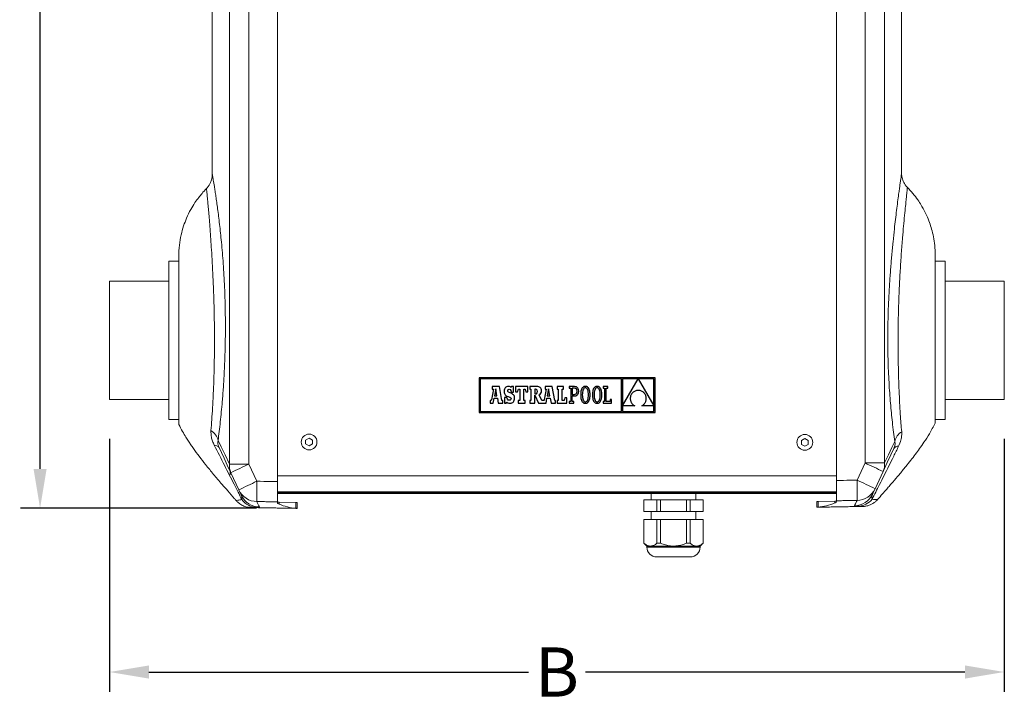
# Model space of a CAD drawing. Units: millimetres. Extents: x 1326 to 2090, y -48 to 652.
# Drawn here: x 1326 to 1827, y -44 to 304 of the extents above; entities that cross this region are included whole.
import ezdxf

# ---------------------------------------------------------------- set-up
doc = ezdxf.new("R2010")
doc.units = ezdxf.units.MM
doc.header["$PDSIZE"] = -1
doc.styles.add('Arial', font='ARIAL.TTF')
doc.dimstyles.new('MAQ-10', dxfattribs={"dimscale": 10, "dimtxt": 2.5, "dimasz": 2, "dimexe": 1, "dimexo": 2, "dimgap": 0.5, "dimtad": 0, "dimtih": 1, "dimtoh": 1, "dimdec": 0, "dimzin": 1, "dimtxsty": 'Arial', "dimcen": 2, "dimazin": 2, "dimtfac": 1, "dimtdec": 0, "dimtmove": 0, "dimatfit": 3, "dimfxl": 0, "dimtolj": 1, "dimtzin": 0, "dimarcsym": 0})

# ---------------------------------------------------------------- blocks, each defined once
blk = doc.blocks.new('*D2')
at = {"color": 0, "linetype": 'Continuous', "lineweight": -2}
for p, q in [((1452.52, 585.46), (1326.15, 585.46)), ((1336.15, 565.46), (1336.15, 348.54)), ((1336.15, 75.46), (1336.15, 313.54)), ((1446.21, 55.46), (1326.15, 55.46))]:
    blk.add_line(p, q, dxfattribs=at)
at = {"color": 0, "linetype": 'Continuous'}
for points in [[(1332.82, 565.46), (1339.49, 565.46), (1336.15, 585.46)], [(1332.82, 75.46), (1339.49, 75.46), (1336.15, 55.46)]]:
    blk.add_solid(points, dxfattribs=at)
at = {"layer": 'Defpoints', "color": 0, "linetype": 'Continuous'}
for p in [(1472.52, 585.46), (1336.15, 55.46), (1466.21, 55.46)]:
    blk.add_point(p, dxfattribs=at)
at = {"color": 0, "linetype": 'Continuous', "lineweight": 0, "insert": (1336.15, 343.54), "char_height": 25, "attachment_point": 2, "style": 'Arial'}
blk.add_mtext('\\A1;A', dxfattribs=at)
blk = doc.blocks.new('*D4')
at = {"color": 0, "lineweight": -2}
for p, q in [((1371.53, 90.67), (1371.53, -37.8)), ((1826.73, 90.67), (1826.73, -37.8)), ((1391.53, -27.8), (1584.69, -27.8)), ((1806.73, -27.8), (1613.57, -27.8))]:
    blk.add_line(p, q, dxfattribs=at)
at = {"color": 0}
for points in [[(1391.53, -24.47), (1391.53, -31.14), (1371.53, -27.8)], [(1806.73, -24.47), (1806.73, -31.14), (1826.73, -27.8)]]:
    blk.add_solid(points, dxfattribs=at)
at = {"layer": 'Defpoints', "color": 0}
for p in [(1371.53, 110.67), (1826.73, 110.67), (1826.73, -27.8)]:
    blk.add_point(p, dxfattribs=at)
at = {"color": 0, "insert": (1599.13, -27.8), "char_height": 25, "attachment_point": 5, "style": 'Arial'}
blk.add_mtext('\\A1;B', dxfattribs=at)

msp = doc.modelspace()

# ---------------------------------------------------------------- linework, layer by layer
at = {"color": 7, "linetype": 'Continuous', "lineweight": 15}
for p, q in [((1456.94, 552.28), (1456.94, 69.01)), ((1741.32, 69.58), (1741.32, 552.86)), ((1456.94, 550.19), (1456.94, 71.88)), ((1741.32, 71.88), (1741.32, 550.19)), ((1432.53, 77.9), (1432.53, 543.39)), ((1442.4, 543.39), (1442.4, 77.9)), ((1755.86, 78.47), (1755.86, 543.97)), ((1765.73, 543.97), (1765.73, 78.47)), ((1401.68, 181.01), (1401.68, 140.81)), ((1406.7, 183.52), (1406.7, 98.11)), ((1791.56, 98.68), (1791.56, 184.09)), ((1796.58, 140.81), (1796.58, 181.01)), ((1371.53, 110.67), (1371.53, 170.96)), ((1826.73, 170.96), (1826.73, 110.67)), ((1401.68, 140.81), (1401.68, 100.62)), ((1796.58, 100.62), (1796.58, 140.81)), ((1473.02, 91.14), (1471.28, 90.14)), ((1474.76, 90.14), (1473.02, 91.14)), ((1725.24, 90.96), (1723.5, 89.96)), ((1726.98, 89.96), (1725.24, 90.96)), ((1471.28, 90.14), (1471.28, 88.13)), ((1471.28, 88.13), (1473.02, 87.13)), ((1473.02, 87.13), (1474.76, 88.13)), ((1474.76, 88.13), (1474.76, 90.14)), ((1723.5, 89.96), (1723.5, 87.95)), ((1723.5, 87.95), (1725.24, 86.94)), ((1725.24, 86.94), (1726.98, 87.95)), ((1726.98, 87.95), (1726.98, 89.96)), ((1442.4, 77.9), (1432.53, 77.9)), ((1442.4, 77.9), (1446.47, 69.17)), ((1751.8, 69.75), (1755.86, 78.47)), ((1755.86, 78.47), (1765.73, 78.47)), ((1432.83, 74.16), (1432.83, 72.53)), ((1437.27, 64.8), (1433.2, 73.52)), ((1456.94, 71.88), (1741.32, 71.88)), ((1765.06, 74.1), (1761, 65.37)), ((1456.94, 63.84), (1456.94, 69.01)), ((1741.32, 69.55), (1741.32, 63.84)), ((1456.94, 63.84), (1741.32, 63.84)), ((1456.94, 63.82), (1741.32, 63.82)), ((1456.94, 63.22), (1741.32, 63.22)), ((1456.94, 63.02), (1741.32, 63.02)), ((1456.94, 58.7), (1456.94, 58.23)), ((1457.72, 57.55), (1457.72, 58.5)), ((1457.72, 58.5), (1466.21, 58.35)), ((1466.21, 55.46), (1466.21, 58.35)), ((1643.38, 59.82), (1643.34, 59.82)), ((1643.38, 59.82), (1643.38, 53.79)), ((1649.95, 59.82), (1643.38, 59.82)), ((1649.95, 53.79), (1649.95, 59.82)), ((1651.85, 59.82), (1649.95, 59.82)), ((1651.85, 59.82), (1651.85, 53.79)), ((1664.99, 59.82), (1651.85, 59.82)), ((1664.99, 53.79), (1664.99, 59.82)), ((1666.88, 59.82), (1664.99, 59.82)), ((1666.88, 59.82), (1666.88, 53.79)), ((1673.45, 59.82), (1666.88, 59.82)), ((1673.45, 53.79), (1673.45, 59.82)), ((1673.49, 59.82), (1673.45, 59.82)), ((1732.05, 58.93), (1740.54, 59.08)), ((1732.05, 56.04), (1732.05, 58.93)), ((1740.54, 58.13), (1740.54, 59.08)), ((1741.32, 58.81), (1741.32, 59.27)), ((1643.34, 53.79), (1643.38, 53.79)), ((1643.38, 53.79), (1649.95, 53.79)), ((1649.95, 53.79), (1651.85, 53.79)), ((1651.85, 53.79), (1664.99, 53.79)), ((1664.99, 53.79), (1666.88, 53.79)), ((1666.88, 53.79), (1673.45, 53.79)), ((1673.45, 53.79), (1673.49, 53.79)), ((1643.38, 49.77), (1643.34, 49.77)), ((1643.38, 49.77), (1643.38, 37.71)), ((1649.95, 49.77), (1643.38, 49.77)), ((1649.95, 37.71), (1649.95, 49.77)), ((1651.85, 49.77), (1649.95, 49.77)), ((1651.85, 49.77), (1651.85, 37.71)), ((1664.99, 49.77), (1651.85, 49.77)), ((1666.88, 49.77), (1664.99, 49.77)), ((1664.99, 37.71), (1664.99, 49.77)), ((1666.88, 49.77), (1666.88, 37.71)), ((1673.45, 49.77), (1666.88, 49.77)), ((1673.45, 37.71), (1673.45, 49.77)), ((1673.49, 49.77), (1673.45, 49.77)), ((1643.34, 37.71), (1643.38, 37.71)), ((1646.67, 36.21), (1644.85, 36.21)), ((1658.42, 35.7), (1644.85, 35.7)), ((1658.42, 36.21), (1646.67, 36.21)), ((1649.95, 37.71), (1651.85, 37.71)), ((1670.17, 36.21), (1658.42, 36.21)), ((1671.98, 35.7), (1658.42, 35.7)), ((1664.99, 37.71), (1666.88, 37.71)), ((1671.98, 36.21), (1670.17, 36.21)), ((1673.45, 37.71), (1673.49, 37.71)), ((1658.42, 30.68), (1649.88, 30.68)), ((1666.96, 30.68), (1658.42, 30.68))]:
    msp.add_line(p, q, dxfattribs=at)
at = {"color": 7, "linetype": 'Continuous'}
for p, q in [((1559.58, 121.8), (1559.58, 104.08)), ((1649.03, 121.8), (1559.58, 121.8)), ((1560.14, 121.24), (1560.14, 104.65)), ((1631.97, 121.24), (1560.14, 121.24)), ((1631.97, 104.65), (1631.97, 121.24)), ((1640.48, 121.22), (1632.56, 121.22)), ((1632.56, 107.5), (1640.48, 121.22)), ((1632.56, 121.22), (1632.56, 107.5)), ((1648.46, 121.22), (1640.51, 121.22)), ((1640.51, 121.22), (1648.46, 107.57)), ((1648.46, 107.57), (1648.46, 121.22)), ((1649.03, 104.08), (1649.03, 121.8)), ((1566.79, 115.94), (1565.76, 110.56)), ((1569.83, 117.27), (1566.2, 117.27)), ((1566.2, 117.27), (1566.2, 115.94)), ((1566.2, 115.94), (1566.79, 115.94)), ((1567.97, 116.13), (1567.29, 112.56)), ((1568.62, 112.56), (1567.97, 116.13)), ((1571.13, 110.3), (1569.83, 117.27)), ((1572.28, 115.49), (1572.25, 114.92)), ((1572.39, 115.98), (1572.28, 115.49)), ((1572.57, 116.41), (1572.39, 115.98)), ((1572.81, 116.76), (1572.57, 116.41)), ((1573.12, 117.04), (1572.81, 116.76)), ((1573.49, 117.24), (1573.12, 117.04)), ((1573.92, 117.36), (1573.49, 117.24)), ((1574.41, 117.41), (1573.92, 117.36)), ((1574.07, 115.19), (1574.16, 115.58)), ((1574.16, 115.58), (1574.4, 115.84)), ((1574.4, 115.84), (1574.77, 115.93)), ((1574.98, 117.35), (1574.41, 117.41)), ((1574.77, 115.93), (1575.29, 115.77)), ((1575.44, 117.19), (1574.98, 117.35)), ((1575.29, 115.77), (1575.66, 115.3)), ((1575.85, 116.9), (1575.44, 117.19)), ((1575.66, 115.3), (1575.85, 114.55)), ((1576.07, 117.28), (1575.85, 116.9)), ((1577.1, 117.28), (1576.07, 117.28)), ((1577.1, 114.55), (1577.1, 117.28)), ((1578.07, 117.3), (1578.07, 114.58)), ((1584.36, 117.3), (1578.07, 117.3)), ((1579.06, 114.58), (1579.53, 115.94)), ((1579.53, 115.94), (1580.21, 115.94)), ((1580.21, 115.94), (1580.21, 110.3)), ((1582.28, 115.94), (1582.9, 115.94)), ((1582.28, 110.3), (1582.28, 115.94)), ((1582.9, 115.94), (1583.37, 114.58)), ((1584.36, 114.58), (1584.36, 117.3)), ((1585.27, 117.3), (1585.27, 115.96)), ((1588.67, 117.3), (1585.27, 117.3)), ((1585.27, 115.96), (1585.81, 115.96)), ((1585.81, 115.96), (1585.81, 110.3)), ((1588.21, 115.96), (1587.9, 115.96)), ((1587.9, 115.96), (1587.9, 113.55)), ((1588.77, 115.85), (1588.21, 115.96)), ((1589.32, 117.27), (1588.67, 117.3)), ((1589.06, 115.48), (1588.77, 115.85)), ((1589.15, 114.8), (1589.06, 115.48)), ((1589.87, 117.18), (1589.32, 117.27)), ((1590.32, 117.02), (1589.87, 117.18)), ((1590.67, 116.8), (1590.32, 117.02)), ((1590.94, 116.49), (1590.67, 116.8)), ((1591.12, 116.11), (1590.94, 116.49)), ((1591.23, 115.64), (1591.12, 116.11)), ((1591.26, 115.08), (1591.23, 115.64)), ((1593.69, 115.94), (1592.65, 110.56)), ((1593.1, 117.27), (1593.1, 115.94)), ((1596.72, 117.27), (1593.1, 117.27)), ((1593.1, 115.94), (1593.69, 115.94)), ((1594.86, 116.13), (1594.18, 112.56)), ((1595.51, 112.56), (1594.86, 116.13)), ((1598.02, 110.3), (1596.72, 117.27)), ((1602.46, 117.3), (1599.23, 117.3)), ((1599.23, 117.3), (1599.23, 115.94)), ((1599.23, 115.94), (1599.76, 115.94)), ((1599.76, 115.94), (1599.76, 110.3)), ((1601.84, 110.3), (1601.84, 115.94)), ((1601.84, 115.94), (1602.46, 115.94)), ((1602.46, 115.94), (1602.46, 117.3)), ((1605.33, 117.3), (1605.33, 116.53)), ((1606.11, 117.3), (1605.33, 117.3)), ((1605.33, 116.53), (1606.11, 116.53)), ((1608.04, 117.3), (1606.11, 117.3)), ((1606.11, 116.53), (1606.11, 109.71)), ((1608.01, 116.52), (1606.94, 116.52)), ((1606.94, 116.52), (1606.94, 113.32)), ((1608.59, 116.42), (1608.01, 116.52)), ((1608.55, 117.26), (1608.04, 117.3)), ((1609.01, 117.12), (1608.55, 117.26)), ((1609.01, 116.12), (1608.59, 116.42)), ((1609.41, 116.89), (1609.01, 117.12)), ((1609.28, 115.62), (1609.01, 116.12)), ((1609.37, 114.93), (1609.28, 115.62)), ((1609.74, 116.57), (1609.41, 116.89)), ((1609.99, 116.14), (1609.74, 116.57)), ((1610.15, 115.61), (1609.99, 116.14)), ((1610.2, 114.98), (1610.15, 115.61)), ((1611.47, 115.44), (1611.36, 114.93)), ((1611.63, 115.89), (1611.47, 115.44)), ((1611.81, 116.29), (1611.63, 115.89)), ((1612.03, 116.63), (1611.81, 116.29)), ((1612.27, 116.91), (1612.03, 116.63)), ((1612.37, 115.56), (1612.23, 115.08)), ((1612.56, 117.14), (1612.27, 116.91)), ((1612.55, 115.95), (1612.37, 115.56)), ((1612.76, 116.26), (1612.55, 115.95)), ((1612.87, 117.3), (1612.56, 117.14)), ((1613, 116.48), (1612.76, 116.26)), ((1613.22, 117.4), (1612.87, 117.3)), ((1613.27, 116.61), (1613, 116.48)), ((1613.59, 117.43), (1613.22, 117.4)), ((1613.57, 116.65), (1613.27, 116.61)), ((1613.87, 116.61), (1613.57, 116.65)), ((1613.97, 117.4), (1613.59, 117.43)), ((1614.15, 116.48), (1613.87, 116.61)), ((1614.32, 117.3), (1613.97, 117.4)), ((1614.4, 116.26), (1614.15, 116.48)), ((1614.63, 117.14), (1614.32, 117.3)), ((1614.62, 115.95), (1614.4, 116.26)), ((1614.8, 115.55), (1614.62, 115.95)), ((1614.91, 116.92), (1614.63, 117.14)), ((1614.95, 115.07), (1614.8, 115.55)), ((1615.16, 116.63), (1614.91, 116.92)), ((1615.38, 116.29), (1615.16, 116.63)), ((1615.56, 115.89), (1615.38, 116.29)), ((1615.71, 115.44), (1615.56, 115.89)), ((1615.83, 114.94), (1615.71, 115.44)), ((1617.45, 115.44), (1617.33, 114.93)), ((1617.6, 115.89), (1617.45, 115.44)), ((1617.78, 116.29), (1617.6, 115.89)), ((1618, 116.63), (1617.78, 116.29)), ((1618.25, 116.91), (1618, 116.63)), ((1618.35, 115.56), (1618.2, 115.08)), ((1618.53, 117.14), (1618.25, 116.91)), ((1618.52, 115.95), (1618.35, 115.56)), ((1618.73, 116.26), (1618.52, 115.95)), ((1618.84, 117.3), (1618.53, 117.14)), ((1618.98, 116.48), (1618.73, 116.26)), ((1619.19, 117.4), (1618.84, 117.3)), ((1619.25, 116.61), (1618.98, 116.48)), ((1619.57, 117.43), (1619.19, 117.4)), ((1619.54, 116.65), (1619.25, 116.61)), ((1619.85, 116.61), (1619.54, 116.65)), ((1619.95, 117.4), (1619.57, 117.43)), ((1620.12, 116.48), (1619.85, 116.61)), ((1620.29, 117.3), (1619.95, 117.4)), ((1620.37, 116.26), (1620.12, 116.48)), ((1620.61, 117.14), (1620.29, 117.3)), ((1620.59, 115.95), (1620.37, 116.26)), ((1620.77, 115.55), (1620.59, 115.95)), ((1620.89, 116.92), (1620.61, 117.14)), ((1620.92, 115.07), (1620.77, 115.55)), ((1621.14, 116.63), (1620.89, 116.92)), ((1621.35, 116.29), (1621.14, 116.63)), ((1621.54, 115.89), (1621.35, 116.29)), ((1621.69, 115.44), (1621.54, 115.89)), ((1621.81, 114.94), (1621.69, 115.44)), ((1622.63, 117.3), (1622.63, 116.5)), ((1625.05, 117.3), (1622.63, 117.3)), ((1622.63, 116.5), (1623.4, 116.5)), ((1623.4, 116.5), (1623.4, 109.74)), ((1624.24, 116.5), (1625.05, 116.5)), ((1624.24, 109.74), (1624.24, 116.5)), ((1625.05, 116.5), (1625.05, 117.3)), ((1639.68, 115.25), (1639.29, 115.14)), ((1640.09, 115.33), (1639.68, 115.25)), ((1640.52, 115.37), (1640.09, 115.33)), ((1640.98, 115.32), (1640.52, 115.37)), ((1641.4, 115.24), (1640.98, 115.32)), ((1641.8, 115.13), (1641.4, 115.24)), ((1565.15, 110.3), (1565.15, 108.94)), ((1565.38, 110.3), (1565.15, 110.3)), ((1565.52, 110.31), (1565.38, 110.3)), ((1565.66, 110.39), (1565.52, 110.31)), ((1565.76, 110.56), (1565.66, 110.39)), ((1566.68, 108.94), (1567.11, 111.37)), ((1567.11, 111.37), (1568.82, 111.36)), ((1567.29, 112.56), (1568.62, 112.56)), ((1568.82, 111.36), (1569.23, 108.94)), ((1571.56, 110.3), (1571.13, 110.3)), ((1571.56, 108.94), (1571.56, 110.3)), ((1572.25, 114.92), (1572.28, 114.34)), ((1572.28, 114.34), (1572.38, 113.85)), ((1572.37, 111.69), (1572.37, 108.95)), ((1573.57, 111.69), (1572.37, 111.69)), ((1572.38, 113.85), (1572.56, 113.44)), ((1572.56, 113.44), (1572.82, 113.09)), ((1572.82, 113.09), (1573.19, 112.79)), ((1573.19, 112.79), (1573.66, 112.52)), ((1573.89, 110.92), (1573.57, 111.69)), ((1573.66, 112.52), (1574.25, 112.29)), ((1574.32, 110.48), (1573.89, 110.92)), ((1574.17, 114.76), (1574.07, 115.19)), ((1574.54, 114.44), (1574.17, 114.76)), ((1574.25, 112.29), (1575.17, 111.9)), ((1574.89, 110.34), (1574.32, 110.48)), ((1575.31, 114.11), (1574.54, 114.44)), ((1575.33, 110.44), (1574.89, 110.34)), ((1575.17, 111.9), (1575.63, 111.55)), ((1575.89, 113.88), (1575.31, 114.11)), ((1575.64, 110.72), (1575.33, 110.44)), ((1575.63, 111.55), (1575.75, 111.12)), ((1575.75, 111.12), (1575.64, 110.72)), ((1575.85, 114.55), (1577.1, 114.55)), ((1576.37, 113.64), (1575.89, 113.88)), ((1576.76, 113.36), (1576.37, 113.64)), ((1577.07, 113.06), (1576.76, 113.36)), ((1577.31, 112.72), (1577.07, 113.06)), ((1577.23, 109.89), (1577.42, 110.33)), ((1577.46, 112.33), (1577.31, 112.72)), ((1577.42, 110.33), (1577.54, 110.84)), ((1577.56, 111.9), (1577.46, 112.33)), ((1577.54, 110.84), (1577.59, 111.4)), ((1577.59, 111.4), (1577.56, 111.9)), ((1578.07, 114.58), (1579.06, 114.58)), ((1579.43, 110.3), (1579.43, 108.94)), ((1580.21, 110.3), (1579.43, 110.3)), ((1583.03, 110.3), (1582.28, 110.3)), ((1583.03, 108.94), (1583.03, 110.3)), ((1583.37, 114.58), (1584.36, 114.58)), ((1585.27, 110.3), (1585.27, 108.94)), ((1585.81, 110.3), (1585.27, 110.3)), ((1587.9, 113.55), (1588.22, 113.55)), ((1587.91, 112.91), (1589.78, 108.94)), ((1587.91, 108.94), (1587.91, 112.91)), ((1588.22, 113.55), (1588.75, 113.68)), ((1588.75, 113.68), (1589.06, 114.09)), ((1589.06, 114.09), (1589.15, 114.8)), ((1590.06, 113.19), (1590.63, 113.5)), ((1591.41, 110.3), (1590.06, 113.19)), ((1590.63, 113.5), (1591, 113.89)), ((1591, 113.89), (1591.2, 114.4)), ((1591.2, 114.4), (1591.26, 115.08)), ((1592.28, 110.3), (1591.41, 110.3)), ((1592.42, 110.31), (1592.28, 110.3)), ((1592.56, 110.39), (1592.42, 110.31)), ((1592.65, 110.56), (1592.56, 110.39)), ((1593.57, 108.94), (1594, 111.37)), ((1594, 111.37), (1595.71, 111.36)), ((1594.18, 112.56), (1595.51, 112.56)), ((1595.71, 111.36), (1596.12, 108.94)), ((1598.46, 110.3), (1598.02, 110.3)), ((1598.46, 108.94), (1598.46, 110.3)), ((1599.23, 110.3), (1599.23, 108.94)), ((1599.76, 110.3), (1599.23, 110.3)), ((1602.74, 110.3), (1601.84, 110.3)), ((1603.2, 111.66), (1602.74, 110.3)), ((1604.16, 111.66), (1603.2, 111.66)), ((1604.16, 108.94), (1604.16, 111.66)), ((1606.94, 113.32), (1607.97, 113.32)), ((1606.94, 112.55), (1607.93, 112.55)), ((1606.94, 109.71), (1606.94, 112.55)), ((1607.93, 112.55), (1608.39, 112.58)), ((1607.97, 113.32), (1608.46, 113.39)), ((1608.39, 112.58), (1608.82, 112.69)), ((1608.46, 113.39), (1608.85, 113.59)), ((1608.82, 112.69), (1609.2, 112.88)), ((1608.85, 113.59), (1609.14, 113.91)), ((1609.14, 113.91), (1609.31, 114.36)), ((1609.2, 112.88), (1609.54, 113.14)), ((1609.31, 114.36), (1609.37, 114.93)), ((1609.54, 113.14), (1609.82, 113.48)), ((1609.82, 113.48), (1610.03, 113.9)), ((1610.03, 113.9), (1610.16, 114.4)), ((1610.16, 114.4), (1610.2, 114.98)), ((1611.22, 113.77), (1611.21, 113.12)), ((1611.21, 113.12), (1611.22, 112.46)), ((1611.27, 114.38), (1611.22, 113.77)), ((1611.22, 112.46), (1611.27, 111.86)), ((1611.36, 114.93), (1611.27, 114.38)), ((1611.27, 111.86), (1611.36, 111.3)), ((1611.36, 111.3), (1611.47, 110.8)), ((1611.47, 110.8), (1611.62, 110.34)), ((1611.62, 110.34), (1611.8, 109.95)), ((1612.06, 113.86), (1612.04, 113.12)), ((1612.04, 113.12), (1612.06, 112.38)), ((1612.13, 114.51), (1612.06, 113.86)), ((1612.06, 112.38), (1612.13, 111.73)), ((1612.23, 115.08), (1612.13, 114.51)), ((1612.13, 111.73), (1612.24, 111.17)), ((1612.24, 111.17), (1612.38, 110.69)), ((1612.38, 110.69), (1612.57, 110.29)), ((1612.57, 110.29), (1612.78, 109.98)), ((1614.42, 109.98), (1614.63, 110.29)), ((1614.63, 110.29), (1614.81, 110.68)), ((1614.81, 110.68), (1614.95, 111.16)), ((1615.06, 114.5), (1614.95, 115.07)), ((1614.95, 111.16), (1615.06, 111.73)), ((1615.12, 113.85), (1615.06, 114.5)), ((1615.06, 111.73), (1615.13, 112.38)), ((1615.15, 113.12), (1615.12, 113.85)), ((1615.13, 112.38), (1615.15, 113.12)), ((1615.37, 109.95), (1615.56, 110.35)), ((1615.56, 110.35), (1615.71, 110.8)), ((1615.71, 110.8), (1615.83, 111.31)), ((1615.92, 114.38), (1615.83, 114.94)), ((1615.83, 111.31), (1615.92, 111.86)), ((1615.97, 113.77), (1615.92, 114.38)), ((1615.92, 111.86), (1615.97, 112.47)), ((1615.98, 113.12), (1615.97, 113.77)), ((1615.97, 112.47), (1615.98, 113.12)), ((1617.2, 113.77), (1617.18, 113.12)), ((1617.18, 113.12), (1617.2, 112.46)), ((1617.25, 114.38), (1617.2, 113.77)), ((1617.2, 112.46), (1617.25, 111.86)), ((1617.33, 114.93), (1617.25, 114.38)), ((1617.25, 111.86), (1617.33, 111.3)), ((1617.33, 111.3), (1617.44, 110.8)), ((1617.44, 110.8), (1617.59, 110.34)), ((1617.59, 110.34), (1617.78, 109.95)), ((1618.04, 113.86), (1618.02, 113.12)), ((1618.02, 113.12), (1618.04, 112.38)), ((1618.1, 114.51), (1618.04, 113.86)), ((1618.04, 112.38), (1618.1, 111.73)), ((1618.2, 115.08), (1618.1, 114.51)), ((1618.1, 111.73), (1618.21, 111.17)), ((1618.21, 111.17), (1618.36, 110.69)), ((1618.36, 110.69), (1618.54, 110.29)), ((1618.54, 110.29), (1618.75, 109.98)), ((1620.39, 109.98), (1620.61, 110.29)), ((1620.61, 110.29), (1620.79, 110.68)), ((1620.79, 110.68), (1620.93, 111.16)), ((1621.03, 114.5), (1620.92, 115.07)), ((1620.93, 111.16), (1621.03, 111.73)), ((1621.1, 113.85), (1621.03, 114.5)), ((1621.03, 111.73), (1621.1, 112.38)), ((1621.12, 113.12), (1621.1, 113.85)), ((1621.1, 112.38), (1621.12, 113.12)), ((1621.35, 109.95), (1621.53, 110.35)), ((1621.53, 110.35), (1621.68, 110.8)), ((1621.68, 110.8), (1621.8, 111.31)), ((1621.8, 111.31), (1621.89, 111.86)), ((1621.89, 114.38), (1621.81, 114.94)), ((1621.94, 113.77), (1621.89, 114.38)), ((1621.89, 111.86), (1621.94, 112.47)), ((1621.96, 113.12), (1621.94, 113.77)), ((1621.94, 112.47), (1621.96, 113.12)), ((1626.13, 110.77), (1626.13, 109.74)), ((1626.91, 110.77), (1626.13, 110.77)), ((1626.91, 108.94), (1626.91, 110.77)), ((1636.43, 111.61), (1636.42, 111.28)), ((1636.42, 111.28), (1636.44, 110.94)), ((1636.47, 111.94), (1636.43, 111.61)), ((1636.44, 110.94), (1636.48, 110.61)), ((1636.54, 112.26), (1636.47, 111.94)), ((1636.48, 110.61), (1636.54, 110.28)), ((1636.63, 112.58), (1636.54, 112.26)), ((1636.54, 110.28), (1636.64, 109.96)), ((1636.75, 112.88), (1636.63, 112.58)), ((1636.89, 113.18), (1636.75, 112.88)), ((1637.06, 113.47), (1636.89, 113.18)), ((1637.25, 113.75), (1637.06, 113.47)), ((1637.47, 114), (1637.25, 113.75)), ((1637.72, 114.25), (1637.47, 114)), ((1637.98, 114.47), (1637.72, 114.25)), ((1638.27, 114.67), (1637.98, 114.47)), ((1638.59, 114.85), (1638.27, 114.67)), ((1638.93, 115.01), (1638.59, 114.85)), ((1639.29, 115.14), (1638.93, 115.01)), ((1642.18, 114.99), (1641.8, 115.13)), ((1642.52, 114.82), (1642.18, 114.99)), ((1642.84, 114.63), (1642.52, 114.82)), ((1643.13, 114.41), (1642.84, 114.63)), ((1643.4, 114.18), (1643.13, 114.41)), ((1643.64, 113.92), (1643.4, 114.18)), ((1643.85, 113.65), (1643.64, 113.92)), ((1644.03, 113.36), (1643.85, 113.65)), ((1644.19, 113.06), (1644.03, 113.36)), ((1644.32, 112.75), (1644.19, 113.06)), ((1644.42, 112.42), (1644.32, 112.75)), ((1644.5, 112.09), (1644.42, 112.42)), ((1644.42, 110.08), (1644.5, 110.41)), ((1644.55, 111.76), (1644.5, 112.09)), ((1644.5, 110.41), (1644.55, 110.75)), ((1644.58, 111.42), (1644.55, 111.76)), ((1644.55, 110.75), (1644.58, 111.09)), ((1644.58, 111.09), (1644.58, 111.42)), ((1565.15, 108.94), (1566.68, 108.94)), ((1569.23, 108.94), (1571.56, 108.94)), ((1572.37, 108.95), (1573.32, 108.95)), ((1573.32, 108.95), (1573.57, 109.41)), ((1573.57, 109.41), (1574.12, 109.07)), ((1574.12, 109.07), (1574.66, 108.89)), ((1574.66, 108.89), (1575.26, 108.83)), ((1575.26, 108.83), (1575.77, 108.87)), ((1575.77, 108.87), (1576.23, 109.01)), ((1576.23, 109.01), (1576.63, 109.23)), ((1576.63, 109.23), (1576.96, 109.52)), ((1576.96, 109.52), (1577.23, 109.89)), ((1579.43, 108.94), (1583.03, 108.94)), ((1585.27, 108.94), (1587.91, 108.94)), ((1589.78, 108.94), (1593.57, 108.94)), ((1596.12, 108.94), (1598.46, 108.94)), ((1599.23, 108.94), (1604.16, 108.94)), ((1605.34, 109.71), (1605.34, 108.94)), ((1606.11, 109.71), (1605.34, 109.71)), ((1605.34, 108.94), (1607.72, 108.94)), ((1607.72, 109.71), (1606.94, 109.71)), ((1607.72, 108.94), (1607.72, 109.71)), ((1611.8, 109.95), (1612.02, 109.6)), ((1612.02, 109.6), (1612.27, 109.32)), ((1612.27, 109.32), (1612.55, 109.1)), ((1612.55, 109.1), (1612.86, 108.94)), ((1612.78, 109.98), (1613.03, 109.76)), ((1612.86, 108.94), (1613.2, 108.84)), ((1613.03, 109.76), (1613.3, 109.63)), ((1613.2, 108.84), (1613.58, 108.81)), ((1613.3, 109.63), (1613.61, 109.58)), ((1613.58, 108.81), (1613.96, 108.84)), ((1613.61, 109.58), (1613.9, 109.63)), ((1613.9, 109.63), (1614.18, 109.76)), ((1613.96, 108.84), (1614.31, 108.94)), ((1614.18, 109.76), (1614.42, 109.98)), ((1614.31, 108.94), (1614.62, 109.1)), ((1614.62, 109.1), (1614.91, 109.32)), ((1614.91, 109.32), (1615.16, 109.61)), ((1615.16, 109.61), (1615.37, 109.95)), ((1617.78, 109.95), (1617.99, 109.6)), ((1617.99, 109.6), (1618.24, 109.32)), ((1618.24, 109.32), (1618.52, 109.1)), ((1618.52, 109.1), (1618.83, 108.94)), ((1618.75, 109.98), (1619, 109.76)), ((1618.83, 108.94), (1619.18, 108.84)), ((1619, 109.76), (1619.28, 109.63)), ((1619.18, 108.84), (1619.56, 108.81)), ((1619.28, 109.63), (1619.58, 109.58)), ((1619.56, 108.81), (1619.93, 108.84)), ((1619.58, 109.58), (1619.88, 109.63)), ((1619.88, 109.63), (1620.15, 109.76)), ((1619.93, 108.84), (1620.28, 108.94)), ((1620.15, 109.76), (1620.39, 109.98)), ((1620.28, 108.94), (1620.6, 109.1)), ((1620.6, 109.1), (1620.88, 109.32)), ((1620.88, 109.32), (1621.13, 109.61)), ((1621.13, 109.61), (1621.35, 109.95)), ((1623.4, 109.74), (1622.6, 109.74)), ((1622.6, 109.74), (1622.6, 108.94)), ((1622.6, 108.94), (1626.91, 108.94)), ((1626.13, 109.74), (1624.24, 109.74)), ((1632.56, 107.49), (1632.56, 104.65)), ((1638.75, 107.49), (1632.56, 107.49)), ((1636.64, 109.96), (1636.76, 109.64)), ((1636.76, 109.64), (1636.91, 109.33)), ((1636.91, 109.33), (1637.09, 109.02)), ((1637.09, 109.02), (1637.29, 108.73)), ((1637.29, 108.73), (1637.53, 108.45)), ((1637.53, 108.45), (1637.79, 108.18)), ((1637.79, 108.18), (1638.08, 107.94)), ((1638.08, 107.94), (1638.4, 107.7)), ((1638.4, 107.7), (1638.75, 107.49)), ((1642.24, 107.49), (1642.57, 107.66)), ((1648.46, 107.49), (1642.24, 107.49)), ((1642.57, 107.66), (1642.87, 107.86)), ((1642.87, 107.86), (1643.15, 108.08)), ((1643.15, 108.08), (1643.41, 108.32)), ((1643.41, 108.32), (1643.64, 108.58)), ((1643.64, 108.58), (1643.85, 108.85)), ((1643.85, 108.85), (1644.03, 109.14)), ((1644.03, 109.14), (1644.18, 109.45)), ((1644.18, 109.45), (1644.31, 109.76)), ((1644.31, 109.76), (1644.42, 110.08)), ((1648.46, 104.65), (1648.46, 107.49)), ((1559.58, 104.08), (1649.03, 104.08)), ((1560.14, 104.65), (1631.97, 104.65)), ((1632.56, 104.65), (1648.46, 104.65))]:
    msp.add_line(p, q, dxfattribs=at)
at = {"color": 7, "linetype": 'Continuous', "lineweight": 15, "flags": 128}
for points in [[(1426.72, 89.92), (1428.32, 86.61), (1430.25, 82.61), (1432.53, 77.9)], [(1433.2, 73.52), (1431.37, 77.44), (1429.77, 80.88), (1428.38, 83.85), (1427.22, 86.34)], [(1770.55, 85.86), (1769.03, 82.6), (1767.2, 78.68), (1765.06, 74.1)], [(1765.73, 78.47), (1767.76, 82.68), (1769.53, 86.33), (1771.03, 89.44)], [(1761, 65.37), (1760.46, 64.23), (1760.05, 63.35), (1759.76, 62.73)], [(1438.54, 62.07), (1438.25, 62.68), (1437.83, 63.59), (1437.27, 64.8)], [(1456.94, 58.52), (1457.03, 58.51), (1457.29, 58.51), (1457.72, 58.5)], [(1466.21, 58.35), (1466.8, 58.34), (1466.99, 58.34)], [(1731.27, 58.91), (1731.46, 58.92), (1732.05, 58.93)], [(1740.54, 59.08), (1740.97, 59.08), (1741.23, 59.09), (1741.32, 59.09)]]:
    msp.add_lwpolyline(points, dxfattribs=at)
at = {"color": 7, "linetype": 'Continuous', "lineweight": 15}
for centre in [(1473.02, 89.13), (1725.24, 88.95)]:
    msp.add_circle(centre, 4.02, dxfattribs=at)
for centre, radius, start, end in [((1419.31, 88.37), 7.58, 11.7906, 60.1391), ((1778.49, 87.85), 7.62, 121.4534, 167.9533), ((1425.05, 84.8), 2.66, 35.4019, 95.4508), ((1772.71, 84.33), 2.65, 84.8041, 144.7281), ((1440.47, 76.87), 8, 172.6537, 204.7494), ((1585.24, -234.4), 343.42, 114.5796, 116.2792), ((1613.01, -233.85), 343.44, 63.7209, 65.4204), ((1757.79, 77.45), 8, 335.2506, 7.3463), ((1589.28, -243.06), 343.34, 114.5794, 116.2793), ((1626.11, 64.02), 179.72, 178.3565, 181.6435), ((1572.15, 64.59), 179.72, 358.3565, 1.6435), ((1608.98, -242.48), 343.34, 63.7207, 65.4206), ((1751.67, 69.74), 10.3, 270.7104, 334.9383), ((1446.59, 69.16), 10.3, 205.0617, 269.2896), ((1447.91, 66.44), 10.34, 205.0072, 269.0338), ((1750.39, 67.1), 10.34, 270.9581, 334.9912), ((1446.65, 65.58), 9.69, 216.0457, 268.1939), ((1751.99, 66.07), 9.58, 271.8283, 321.0015), ((1649.88, 35.7), 5.02, 180, 270), ((1666.96, 35.7), 5.02, 270, 0)]:
    msp.add_arc(centre, radius, start, end, dxfattribs=at)
for centre, start_param, end_param in [((1468.23, 859.29), 3.068126, 3.12753), ((1730.03, 859.86), 3.155656, 3.215059)]:
    msp.add_ellipse(centre, major_axis=(0, 803.9), ratio=0.17804, start_param=start_param, end_param=end_param, dxfattribs=at)
for points in [[(1423.78, 525.28), (1423.78, 225.25)], [(1774.48, 225.83), (1774.48, 525.86)], [(1774.47, 225.83), (1774.47, 225.82)], [(1423.79, 225.25), (1423.79, 225.25)], [(1420.83, 217.94), (1420.83, 217.91)], [(1777.43, 218.52), (1777.43, 218.48)], [(1406.7, 181.01), (1401.68, 181.01)], [(1796.58, 181.01), (1791.56, 181.01)], [(1401.68, 170.96), (1371.53, 170.96)], [(1826.73, 170.96), (1796.58, 170.96)], [(1371.53, 110.67), (1401.68, 110.67)], [(1796.58, 110.67), (1826.73, 110.67)], [(1401.68, 100.62), (1406.7, 100.62)], [(1791.56, 100.62), (1796.58, 100.62)], [(1647.11, 63.02), (1647.11, 59.82)], [(1669.72, 59.82), (1669.72, 63.02)], [(1443.61, 55.81), (1466.99, 55.4)], [(1456.94, 58.7), (1446.47, 58.87)], [(1466.99, 55.4), (1466.99, 58.34)], [(1643.34, 59.82), (1643.34, 53.79)], [(1673.49, 53.79), (1673.49, 59.82)], [(1731.27, 58.91), (1731.27, 55.98)], [(1731.27, 55.97), (1754.65, 56.38)], [(1751.8, 59.44), (1741.32, 59.27)], [(1647.11, 53.79), (1647.11, 49.77)], [(1669.72, 49.77), (1669.72, 53.79)], [(1643.34, 49.77), (1643.34, 37.71)], [(1673.49, 37.71), (1673.49, 49.77)], [(1643.34, 37.71), (1644.85, 36.21)], [(1644.85, 36.21), (1644.85, 35.7)], [(1671.98, 36.21), (1673.49, 37.71)], [(1671.98, 35.7), (1671.98, 36.21)]]:
    msp.add_open_spline(points, degree=1, dxfattribs=at)
for points, knots in [([(1771.03, 89.44), (1770.81, 90.98), (1770.38, 94.09), (1769.79, 99), (1769.27, 103.94), (1768.81, 108.88), (1768.4, 114.03), (1768.05, 119.5), (1767.77, 125.23), (1767.56, 131.24), (1767.45, 137.35), (1767.44, 143.68), (1767.52, 150.13), (1767.71, 156.74), (1768, 163.3), (1768.38, 170.1), (1768.87, 177.03), (1769.45, 184.08), (1770.11, 190.94), (1770.75, 197.03), (1771.36, 202.33), (1771.91, 206.93), (1772.46, 211.24), (1772.94, 214.83), (1773.34, 217.75), (1773.66, 220.08), (1773.95, 222.1), (1774.18, 223.72), (1774.35, 224.9), (1774.44, 225.6), (1774.49, 225.89), (1774.48, 225.83), (1774.47, 225.83)], [0, 0, 0, 0, 0.035771, 0.071861, 0.103268, 0.134677, 0.16681, 0.198944, 0.233674, 0.268406, 0.303922, 0.33944, 0.37749, 0.415544, 0.454364, 0.493186, 0.537206, 0.581227, 0.626324, 0.671417, 0.706383, 0.741345, 0.77717, 0.812987, 0.839449, 0.865908, 0.893087, 0.920261, 0.946143, 0.971386, 0.996625, 1, 1, 1, 1]), ([(1777.46, 218.54), (1777.21, 218.81), (1776.62, 219.41), (1775.91, 220.48), (1775.3, 221.66), (1774.89, 222.81), (1774.63, 223.9), (1774.5, 224.87), (1774.47, 225.51), (1774.47, 225.79), (1774.47, 225.82)], [0, 0, 0, 0, 0.137569, 0.311017, 0.474116, 0.625904, 0.764801, 0.888126, 0.990235, 1, 1, 1, 1]), ([(1423.78, 225.25), (1423.78, 225.12), (1423.79, 224.69), (1423.7, 223.7), (1423.41, 222.29), (1422.84, 220.79), (1422.04, 219.41), (1421.37, 218.49), (1420.89, 218.05), (1420.8, 217.97)], [0, 0, 0, 0, 0.046915, 0.169937, 0.364581, 0.58188, 0.759402, 0.955022, 1, 1, 1, 1]), ([(1423.79, 225.25), (1423.79, 225.23), (1423.8, 225.19), (1423.87, 224.78), (1424.01, 224), (1424.27, 222.48), (1424.73, 219.66), (1425.2, 216.71), (1425.61, 214.03), (1426.04, 211.04), (1426.5, 207.66), (1426.99, 203.92), (1427.48, 199.8), (1427.97, 195.42), (1428.45, 190.61), (1428.91, 185.39), (1429.34, 179.73), (1429.71, 173.89), (1430.03, 167.61), (1430.27, 160.94), (1430.42, 153.86), (1430.46, 146.7), (1430.39, 139.35), (1430.19, 131.9), (1429.87, 124.35), (1429.42, 116.89), (1428.9, 110.21), (1428.37, 104.37), (1427.85, 99.3), (1427.3, 94.43), (1426.92, 91.42), (1426.72, 89.92)], [0, 0, 0, 0, 0.02172, 0.047902, 0.054712, 0.101632, 0.149656, 0.176647, 0.20364, 0.231299, 0.25896, 0.288957, 0.318957, 0.349606, 0.380257, 0.415076, 0.449897, 0.485434, 0.520972, 0.561502, 0.602032, 0.64349, 0.684947, 0.728838, 0.772726, 0.817948, 0.863165, 0.896954, 0.930741, 0.965372, 1, 1, 1, 1]), ([(1420.77, 217.97), (1420.73, 217.93), (1419.93, 217.17), (1418.64, 215.67), (1416.72, 213.34), (1414.78, 210.62), (1412.65, 207.12), (1410.71, 203.16), (1409.07, 198.84), (1407.81, 194.28), (1406.89, 189.11), (1406.76, 185.45), (1406.7, 183.52)], [0, 0, 0, 0, 0.004692, 0.086665, 0.155353, 0.241653, 0.348947, 0.477519, 0.588276, 0.711761, 0.848652, 1, 1, 1, 1]), ([(1423.08, 94.94), (1423.22, 96.77), (1423.51, 100.43), (1423.9, 106.51), (1424.29, 113.58), (1424.61, 121.71), (1424.83, 130.86), (1424.91, 139.96), (1424.85, 148.88), (1424.69, 157.54), (1424.43, 165.68), (1424.11, 173.25), (1423.76, 180.2), (1423.39, 186.57), (1423.01, 192.32), (1422.64, 197.45), (1422.28, 202.03), (1421.95, 206.03), (1421.64, 209.47), (1421.35, 212.7), (1421.08, 215.48), (1420.89, 217.29), (1420.81, 218.12), (1420.82, 217.96), (1420.83, 217.94)], [0, 0, 0, 0, 0.045905, 0.091953, 0.137893, 0.198054, 0.258438, 0.318648, 0.374119, 0.429722, 0.48519, 0.532496, 0.579889, 0.627169, 0.667522, 0.70795, 0.748274, 0.784259, 0.820325, 0.856282, 0.902856, 0.94941, 0.99319, 1, 1, 1, 1]), ([(1777.43, 218.48), (1777.43, 218.46), (1777.43, 218.43), (1777.35, 217.69), (1777.24, 216.64), (1777.05, 214.82), (1776.79, 212.24), (1776.43, 208.81), (1775.99, 204.4), (1775.48, 198.97), (1774.91, 192.52), (1774.32, 184.99), (1773.75, 176.4), (1773.3, 167.86), (1772.97, 159.52), (1772.76, 151.47), (1772.67, 143.6), (1772.69, 135.98), (1772.79, 128.68), (1772.95, 121.72), (1773.18, 115.17), (1773.47, 109.07), (1773.79, 103.55), (1774.14, 98.61), (1774.39, 95.77), (1774.51, 94.35)], [0, 0, 0, 0, 0.032782, 0.050685, 0.075404, 0.110268, 0.145269, 0.180188, 0.227689, 0.275362, 0.322935, 0.383683, 0.444617, 0.5054, 0.557405, 0.609506, 0.661481, 0.708279, 0.755177, 0.801962, 0.844133, 0.886391, 0.928538, 0.964271, 1, 1, 1, 1]), ([(1791.56, 184.09), (1791.51, 185.76), (1791.42, 188.91), (1790.74, 193.35), (1789.83, 197.23), (1788.67, 200.86), (1787.34, 204.15), (1785.91, 207.06), (1784.42, 209.69), (1782.6, 212.47), (1780.3, 215.54), (1778.42, 217.53), (1777.47, 218.52)], [0, 0, 0, 0, 0.130855, 0.247988, 0.352198, 0.444012, 0.547711, 0.630466, 0.699178, 0.785037, 0.892009, 1, 1, 1, 1]), ([(1406.7, 98.11), (1407.34, 96.89), (1408.49, 94.68), (1410.21, 91.83), (1411.64, 89.59), (1412.92, 87.69), (1414.7, 85.13), (1417.17, 81.77), (1419.94, 78.21), (1422.41, 75.15), (1424.44, 72.7), (1426.56, 70.19), (1428.95, 67.39), (1431.83, 64.05), (1434.26, 61.28), (1435.72, 59.62), (1436.03, 59.28)], [0, 0, 0, 0, 0.084688, 0.153273, 0.204406, 0.248107, 0.294931, 0.396593, 0.504882, 0.572543, 0.637706, 0.70057, 0.773677, 0.863583, 0.971599, 1, 1, 1, 1]), ([(1762.23, 59.85), (1763.09, 60.82), (1764.64, 62.59), (1766.74, 64.99), (1768.47, 66.98), (1770.56, 69.41), (1773.28, 72.61), (1776.33, 76.3), (1779.09, 79.76), (1781.42, 82.8), (1783.67, 85.85), (1786.08, 89.32), (1788.84, 93.58), (1790.6, 96.88), (1791.56, 98.68)], [0, 0, 0, 0, 0.079767, 0.1450562, 0.1954762, 0.2419381, 0.3421699, 0.4528214, 0.5358097, 0.6142264, 0.6883065, 0.7692662, 0.8740754, 1, 1, 1, 1]), ([(1423.08, 94.94), (1423.09, 93.81), (1423.1, 92.08), (1423.84, 89.51), (1424.47, 88.14), (1424.8, 87.45)], [0, 0, 0, 0, 0.477657, 0.734747, 1, 1, 1, 1]), ([(1772.95, 86.97), (1773.4, 88.04), (1774.17, 89.85), (1774.58, 92.32), (1774.53, 93.67), (1774.51, 94.35)], [0, 0, 0, 0, 0.412942, 0.702327, 1, 1, 1, 1]), ([(1438.82, 59.88), (1438.19, 61.13), (1436.92, 63.64), (1434.76, 67.88), (1432.44, 72.46), (1429.12, 78.99), (1426.53, 84.06), (1424.8, 87.45)], [0, 0, 0, 0, 0.152556, 0.30646, 0.478923, 0.651434, 1, 1, 1, 1]), ([(1426.72, 89.92), (1426.65, 89.42), (1426.54, 88.74), (1426.75, 87.51), (1427.04, 86.78), (1427.22, 86.34)], [0, 0, 0, 0, 0.5197232, 0.7091108, 1, 1, 1, 1]), ([(1772.95, 86.97), (1772.12, 85.27), (1770.46, 81.88), (1768, 76.93), (1765.58, 72.11), (1763.34, 67.66), (1761.26, 63.59), (1760.05, 61.23), (1759.44, 60.04)], [0, 0, 0, 0, 0.171265, 0.342525, 0.516829, 0.691097, 0.84499, 1, 1, 1, 1]), ([(1771.03, 89.44), (1771.09, 89.16), (1771.21, 88.58), (1771.14, 87.55), (1770.87, 86.59), (1770.62, 86.01), (1770.55, 85.86)], [0, 0, 0, 0, 0.307565, 0.6241, 0.902368, 1, 1, 1, 1]), ([(1446.47, 69.17), (1448.79, 69.14), (1452.28, 69.08), (1455.77, 69.03), (1456.94, 69.01)], [0, 0, 0, 0, 0.6645603, 1, 1, 1, 1]), ([(1456.94, 69.01), (1456.94, 67.84), (1456.94, 65.52), (1456.94, 62.42), (1456.94, 60.07), (1456.94, 58.97), (1456.94, 58.76), (1456.94, 58.7)], [0, 0, 0, 0, 0.227479, 0.45496, 0.682408, 0.909847, 1, 1, 1, 1]), ([(1741.32, 69.58), (1742.49, 69.6), (1745.98, 69.66), (1749.48, 69.71), (1751.8, 69.75)], [0, 0, 0, 0, 0.3354397, 1, 1, 1, 1]), ([(1741.32, 59.27), (1741.32, 59.49), (1741.32, 59.92), (1741.32, 61.97), (1741.32, 64.79), (1741.32, 67.5), (1741.32, 69.12), (1741.32, 69.58)], [0, 0, 0, 0, 0.227479, 0.45496, 0.682408, 0.909846, 1, 1, 1, 1]), ([(1438.54, 62.07), (1438.68, 61.7), (1438.98, 60.95), (1438.87, 60.24), (1438.82, 59.88)], [0, 0, 0, 0, 0.496643, 1, 1, 1, 1]), ([(1759.44, 60.04), (1759.37, 60.47), (1759.22, 61.33), (1759.58, 62.26), (1759.76, 62.73)], [0, 0, 0, 0, 0.496391, 1, 1, 1, 1]), ([(1436.09, 59.33), (1436.06, 59.33), (1435.85, 59.34), (1436.65, 59.5), (1438.09, 59.75), (1438.82, 59.88)], [0, 0, 0, 0, 0.088959, 0.539986, 1, 1, 1, 1]), ([(1436.05, 59.29), (1436.24, 59.07), (1436.74, 58.51), (1437.67, 57.76), (1438.76, 57.07), (1439.85, 56.56), (1440.87, 56.2), (1441.79, 55.99), (1442.53, 55.88), (1443.08, 55.83), (1443.41, 55.81), (1443.57, 55.81), (1443.61, 55.81), (1443.61, 55.81)], [0, 0, 0, 0, 0.096465, 0.25024, 0.394532, 0.52835, 0.650091, 0.756863, 0.842532, 0.903778, 0.953161, 0.999415, 1, 1, 1, 1]), ([(1446.35, 55.9), (1445.67, 55.87), (1444.31, 55.82), (1443.5, 55.8), (1443.61, 55.81), (1443.61, 55.81)], [0, 0, 0, 0, 0.4921156, 0.9940888, 1, 1, 1, 1]), ([(1446.35, 55.9), (1446.77, 55.92), (1447.62, 55.97), (1447.7, 56.05), (1447.74, 56.1)], [0, 0, 0, 0, 0.492702, 1, 1, 1, 1]), ([(1446.47, 58.87), (1446.73, 58.3), (1447.31, 57.03), (1447.59, 56.43), (1447.74, 56.1)], [0, 0, 0, 0, 0.4446294, 1, 1, 1, 1]), ([(1456.94, 58.23), (1456.98, 58.12), (1457.04, 57.88), (1457.49, 57.66), (1457.72, 57.55)], [0, 0, 0, 0, 0.498064, 1, 1, 1, 1]), ([(1466.21, 55.46), (1466.42, 55.45), (1466.84, 55.41), (1467.05, 55.4), (1466.99, 55.4), (1466.99, 55.4)], [0, 0, 0, 0, 0.492122, 0.984244, 1, 1, 1, 1]), ([(1731.28, 55.98), (1731.3, 55.98), (1731.36, 55.98), (1731.82, 56.02), (1732.05, 56.04)], [0, 0, 0, 0, 0.492121, 1, 1, 1, 1]), ([(1740.54, 58.13), (1740.77, 58.23), (1741.22, 58.45), (1741.28, 58.69), (1741.32, 58.81)], [0, 0, 0, 0, 0.498063, 1, 1, 1, 1]), ([(1750.56, 56.76), (1750.69, 57.04), (1750.96, 57.62), (1751.51, 58.81), (1751.8, 59.44)], [0, 0, 0, 0, 0.472168, 1, 1, 1, 1]), ([(1750.56, 56.76), (1750.56, 56.75), (1750.55, 56.68), (1750.85, 56.58), (1751.81, 56.52), (1752.3, 56.5)], [0, 0, 0, 0, 0.0946065, 0.541598, 1, 1, 1, 1]), ([(1754.65, 56.38), (1754.63, 56.39), (1754.59, 56.4), (1753.49, 56.45), (1752.52, 56.49), (1752.3, 56.5)], [0, 0, 0, 0, 0.424308, 0.865159, 1, 1, 1, 1]), ([(1754.65, 56.38), (1754.67, 56.38), (1754.74, 56.38), (1755.03, 56.39), (1755.58, 56.43), (1756.35, 56.54), (1757.46, 56.79), (1758.84, 57.29), (1760.23, 58.07), (1761.37, 58.94), (1761.95, 59.58), (1762.21, 59.86)], [0, 0, 0, 0, 0.020314, 0.08234, 0.14321, 0.228579, 0.345727, 0.523952, 0.712586, 0.873674, 1, 1, 1, 1]), ([(1759.44, 60.04), (1759.7, 60.02), (1760.8, 59.94), (1762.01, 59.86), (1762.12, 59.89), (1762.17, 59.91)], [0, 0, 0, 0, 0.148747, 0.618376, 1, 1, 1, 1]), ([(1643.38, 37.71), (1643.86, 37.34), (1644.81, 36.59), (1645.94, 36.23), (1646.57, 36.21), (1646.67, 36.21)], [0, 0, 0, 0, 0.447696, 0.909271, 1, 1, 1, 1]), ([(1646.67, 36.21), (1647.09, 36.25), (1647.95, 36.35), (1649.04, 36.97), (1649.7, 37.5), (1649.95, 37.71)], [0, 0, 0, 0, 0.3727005, 0.7568526, 1, 1, 1, 1]), ([(1651.85, 37.71), (1652.29, 37.53), (1653.51, 37.02), (1655.63, 36.42), (1657.41, 36.21), (1658.35, 36.21), (1658.42, 36.21)], [0, 0, 0, 0, 0.210905, 0.585932, 0.970816, 1, 1, 1, 1]), ([(1658.42, 36.21), (1659.25, 36.25), (1660.95, 36.35), (1663.15, 36.96), (1664.47, 37.5), (1664.99, 37.71)], [0, 0, 0, 0, 0.370056, 0.75134, 1, 1, 1, 1]), ([(1666.88, 37.71), (1667.35, 37.34), (1668.31, 36.59), (1669.44, 36.23), (1670.06, 36.21), (1670.17, 36.21)], [0, 0, 0, 0, 0.447696, 0.909271, 1, 1, 1, 1]), ([(1670.17, 36.21), (1670.59, 36.25), (1671.44, 36.35), (1672.54, 36.97), (1673.2, 37.5), (1673.45, 37.71)], [0, 0, 0, 0, 0.3727, 0.756853, 1, 1, 1, 1])]:
    msp.add_open_spline(points, degree=3, knots=knots, dxfattribs=at)

# ---------------------------------------------------------------- dimensions: what is measured, and where the dimension line sits
at = {"color": 7, "linetype": 'Continuous', "lineweight": 0}
dim = msp.add_linear_dim(base=(1336.15, 55.46), p1=(1472.52, 585.46), p2=(1466.21, 55.46), angle=90, text='A', dimstyle='MAQ-10', dxfattribs=at)
dim.commit()
dim.dimension.update_dxf_attribs({"geometry": '*D2', "text_midpoint": (1336.15, 331.04), "dimtype": 160})
dim = msp.add_linear_dim(base=(1826.73, -27.8), p1=(1371.53, 110.67), p2=(1826.73, 110.67), text='B', dimstyle='MAQ-10')
dim.commit()
dim.dimension.update_dxf_attribs({"geometry": '*D4', "text_midpoint": (1599.13, -27.8)})

doc.saveas('drawing.dxf')
